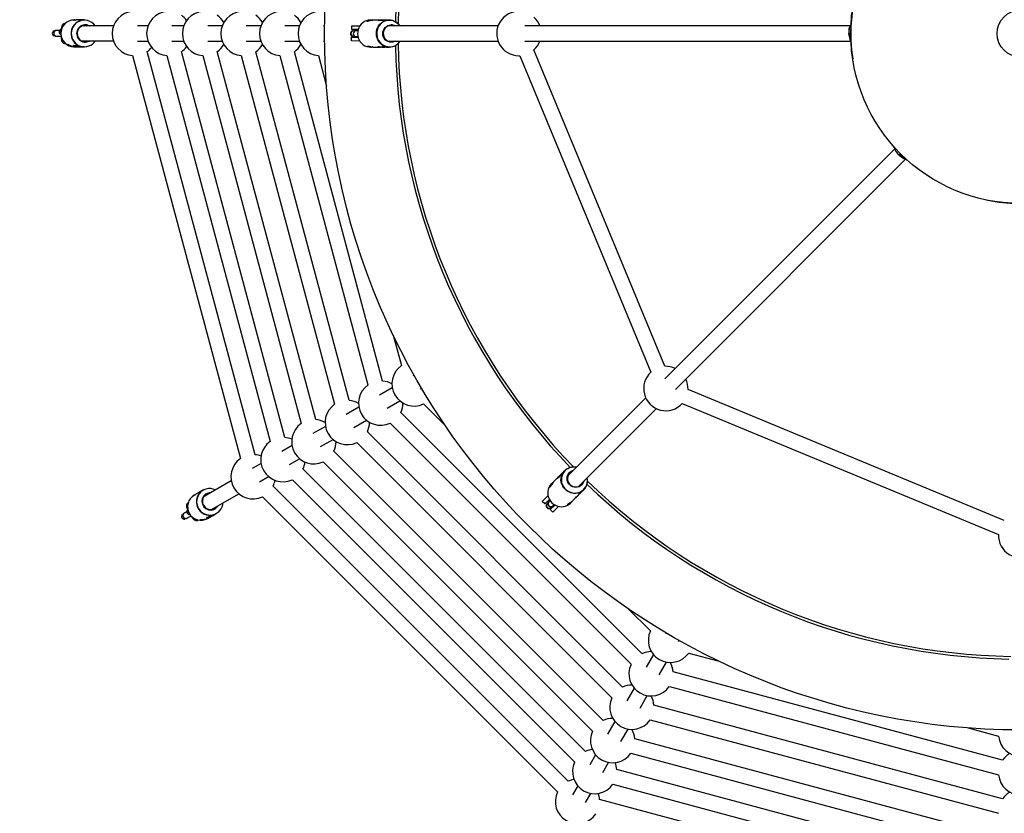
# Model space of a CAD drawing. Units: millimetres. Extents: x -2627 to 2628, y -2627 to 2627.
# Drawn here: x -1060 to -17, y -826 to 15 of the extents above; entities that cross this region are included whole.
import ezdxf

# ---------------------------------------------------------------- set-up
doc = ezdxf.new("R2010")
doc.units = ezdxf.units.MM

msp = doc.modelspace()

# ---------------------------------------------------------------- linework, layer by layer
at = {"color": 7, "linetype": 'Continuous', "lineweight": 25}
for p, q in [((-1012.3, 10.5), (-1012.5, 10.5)), ((-1002, 14.4), (-1002.7, 14.4)), ((-996.1, 14.4), (-1000.6, 14.4)), ((-993.5, 14.4), (-995.4, 14.4)), ((-992, 14.4), (-992.8, 14.4)), ((-688, 14.3), (-688.8, 14.3)), ((-677, 14.3), (-684.7, 14.3)), ((-672.2, 14.3), (-674.7, 14.3)), ((-668.9, 14.3), (-670, 14.3)), ((-1021.4, 3.2), (-1022.9, 3.2)), ((-961.1, 8.1), (-994.3, 8.1)), ((-924.6, 8), (-935.6, 8)), ((-886.7, 8), (-899.1, 8)), ((-845.9, 8), (-861.3, 8)), ((-805, 8), (-820.4, 8)), ((-764.1, 8), (-779.5, 8)), ((-737.5, 8), (-738.7, 8)), ((-708.7, 4.2), (-708.7, 8.1)), ((-708.7, 8.1), (-700.2, 8)), ((-702, 4.1), (-708.7, 4.2)), ((-706.8, 2.8), (-706.7, 2.8)), ((-704.2, 2.8), (-706.7, 2.8)), ((-553.7, 8), (-670.3, 8)), ((-180.7, 8), (-525.3, 8)), ((-1022.9, -2.8), (-1021.4, -2.8)), ((-1021.5, -2.8), (-1021.4, -2.8)), ((-994.3, -7.9), (-961.1, -7.9)), ((-935.6, -8), (-924.6, -8)), ((-899.1, -8), (-886.7, -8)), ((-861.3, -8), (-845.9, -8)), ((-820.4, -8), (-805, -8)), ((-779.5, -8), (-764.1, -8)), ((-738.7, -8), (-737.5, -8)), ((-708.9, -7.9), (-708.8, -4)), ((-700.2, -8), (-708.9, -7.9)), ((-708.8, -4), (-702, -4.1)), ((-706.7, -3.2), (-704.2, -3.2)), ((-670.3, -8), (-553.7, -8)), ((-525.3, -8), (-180.3, -8)), ((-182, -0.1), (-180.9, -6)), ((-180.8, -6), (-181.9, -0.2)), ((-1012.5, -10.5), (-1012.2, -10.5)), ((-1012.5, -10.5), (-1012.5, -10.5)), ((-1002.7, -14.2), (-1002, -14.2)), ((-1000.6, -14.2), (-996.8, -14.2)), ((-996.1, -14.2), (-994.2, -14.2)), ((-993.5, -14.2), (-992, -14.2)), ((-811, -446.1), (-925.4, -19.1)), ((-779.6, -427.8), (-889, -19.2)), ((-746.8, -408.9), (-851.2, -19.2)), ((-711.4, -388.4), (-810.3, -19.3)), ((-676, -368), (-769.4, -19.3)), ((-688.8, -14.3), (-687.9, -14.3)), ((-684.7, -14.3), (-678.3, -14.3)), ((-676.1, -14.3), (-673.6, -14.3)), ((-671.4, -14.3), (-668.9, -14.3)), ((-376.9, -352.4), (-515.7, -17.3)), ((-940.8, -23.4), (-826.5, -450.1)), ((-904.5, -23.4), (-795, -431.9)), ((-866.6, -23.4), (-762.3, -413)), ((-825.8, -23.4), (-726.9, -392.6)), ((-784.9, -23.4), (-691.5, -372.2)), ((-744, -23.4), (-735.4, -55.6)), ((-531.6, -23.5), (-530.5, -23.5)), ((-530.5, -23.5), (-391.7, -358.5)), ((-133.5, -122.1), (-377.1, -365.8)), ((-365.8, -377.1), (-121.9, -133.2)), ((-128.6, -128.8), (-123.7, -132.2)), ((-123.6, -132.1), (-128.5, -128.7)), ((-664.7, -319.5), (-656.1, -351.7)), ((-642.7, -361.8), (-643.7, -362.4)), ((-665.7, -375.1), (-679.1, -382.8)), ((-635.7, -376.3), (-634.7, -375.7)), ((-397.2, -385.8), (-479.6, -468.3)), ((-17.4, -515.7), (-352.4, -376.9)), ((-701.1, -395.6), (-714.5, -403.3)), ((-671.1, -396.7), (-657.7, -389)), ((-632.6, -392.3), (-609.1, -415.9)), ((-358.5, -391.7), (-23.5, -530.5)), ((-401.4, -656.7), (-656.7, -401.4)), ((-468.3, -479.6), (-385.8, -397.2)), ((-736.5, -416), (-749.9, -423.7)), ((-706.5, -417.1), (-693.1, -409.4)), ((-668, -412.7), (-412.7, -668)), ((-421.9, -692.1), (-692.1, -421.8)), ((-771.9, -436.4), (-782.7, -442.6)), ((-741.9, -437.5), (-728.5, -429.8)), ((-703.4, -433.1), (-433.2, -703.4)), ((-442.3, -727.5), (-727.5, -442.3)), ((-804.7, -455.3), (-814.3, -460.8)), ((-774.7, -456.5), (-763.9, -450.3)), ((-738.8, -453.6), (-453.6, -738.8)), ((-806.3, -474.7), (-796.7, -469.2)), ((-461.2, -760.3), (-760.3, -461.2)), ((-488.8, -468.6), (-494.2, -474)), ((-485.4, -465.2), (-487.2, -467)), ((-483.1, -462.9), (-483.8, -463.6)), ((-836.3, -473.6), (-865.1, -490.2)), ((-479.3, -791.8), (-791.9, -479.2)), ((-771.6, -472.5), (-472.5, -771.6)), ((-496.6, -476.4), (-497.2, -477)), ((-875, -488.6), (-875.5, -488.9)), ((-869.8, -485.6), (-873.7, -487.9)), ((-867.6, -484.3), (-869.2, -485.2)), ((-866.2, -483.5), (-867, -484)), ((-857.1, -504), (-828.3, -487.4)), ((-506.8, -495.4), (-500.8, -489.5)), ((-474, -494.3), (-469.5, -489.8)), ((-468, -488.2), (-466.2, -486.4)), ((-464.6, -484.9), (-462.9, -483.1)), ((-882, -497.1), (-882.1, -497.1)), ((-803.1, -490.6), (-490.7, -803)), ((-504.1, -498.2), (-506.8, -495.4)), ((-499.3, -493.5), (-504.1, -498.2)), ((-501.8, -497.8), (-501.7, -497.7)), ((-499.9, -495.9), (-501.7, -497.7)), ((-498.4, -504), (-493.5, -499.3)), ((-497.5, -502), (-495.7, -500.2)), ((-477, -497.2), (-476.3, -496.5)), ((-886.2, -507.9), (-887.5, -508.7)), ((-859.4, -512.6), (-856.1, -510.7)), ((-855.5, -510.4), (-853.9, -509.4)), ((-853.3, -509.1), (-851.9, -508.3)), ((-495.7, -506.8), (-498.4, -504)), ((-489.5, -500.8), (-495.7, -506.8)), ((-884.5, -513.9), (-883.2, -513.1)), ((-883.2, -513.1), (-883.2, -513.1)), ((-871.6, -515.3), (-871.4, -515.2)), ((-871.6, -515.3), (-871.6, -515.3)), ((-861.2, -513.7), (-860.7, -513.3)), ((-415.9, -609.1), (-392.3, -632.6)), ((-375.7, -634.7), (-376.3, -635.7)), ((-362.4, -643.7), (-361.8, -642.7)), ((-351.7, -656.1), (-319.5, -664.7)), ((-389, -657.7), (-396.7, -671.1)), ((-382.9, -679.1), (-375.1, -665.7)), ((-19.3, -769.4), (-368, -676)), ((-409.4, -693.1), (-417.1, -706.5)), ((-372.2, -691.4), (-23.4, -784.9)), ((-403.3, -714.5), (-395.6, -701.1)), ((-19.3, -810.3), (-388.5, -711.4)), ((-429.9, -728.5), (-437.6, -741.9)), ((-392.6, -726.8), (-23.4, -825.8)), ((-423.7, -749.9), (-416, -736.5)), ((-55.6, -735.4), (-23.4, -744)), ((-19.3, -851.2), (-408.9, -746.8)), ((-450.3, -763.9), (-456.5, -774.6)), ((-413.1, -762.2), (-23.4, -866.6)), ((-442.7, -782.6), (-436.5, -771.9)), ((-19.3, -889), (-427.9, -779.5)), ((-469.2, -796.7), (-474.8, -806.3)), ((-432, -795), (-23.5, -904.5)), ((-460.9, -814.3), (-455.4, -804.7)), ((-19.2, -925.4), (-446.2, -811))]:
    msp.add_line(p, q, dxfattribs=at)
at = {"color": 8, "linetype": 'Continuous', "lineweight": 25}
for p, q in [((-704.2, 2.8), (-704.2, 2.8)), ((-181.9, -0.2), (-180, -0.2)), ((-179.9, -6), (-180.8, -6)), ((-128.5, -128.7), (-127.2, -127.4)), ((-122.9, -131.5), (-123.6, -132.1)), ((-500, -496), (-499.9, -495.9))]:
    msp.add_line(p, q, dxfattribs=at)
at = {"color": 8, "linetype": 'Continuous', "lineweight": 25, "flags": 128}
for points in [[(-988.7, 13.8), (-990.9, 14.1), (-993.2, 14.1), (-995.4, 13.7), (-997.5, 12.9), (-999.5, 11.9), (-1001.2, 10.5), (-1002.8, 8.8), (-1004, 6.9), (-1004.9, 4.9), (-1005.5, 2.7), (-1005.8, 0.4), (-1005.7, -1.8), (-1005.2, -4), (-1004.4, -6.1), (-1003.2, -8.1), (-1001.8, -9.8), (-1000.1, -11.3), (-998.2, -12.5), (-996.1, -13.4), (-993.9, -13.9), (-991.7, -14), (-989.4, -13.8), (-987.3, -13.2), (-985.2, -12.3), (-983.3, -11.1), (-981.7, -9.6), (-980.4, -7.9)], [(-669, 14.1), (-671.2, 13.8), (-673.3, 13.3), (-675.3, 12.3), (-677.1, 11.1), (-678.7, 9.5), (-680, 7.7), (-681.1, 5.8), (-681.8, 3.6), (-682.2, 1.4), (-682.2, -0.9), (-681.9, -3.1), (-681.3, -5.3), (-680.3, -7.3), (-679, -9.2), (-677.5, -10.8), (-675.7, -12.1), (-673.7, -13.1), (-671.7, -13.8), (-669.5, -14.1), (-667.3, -14), (-665.2, -13.6), (-663.1, -12.9), (-661.2, -11.8), (-659.5, -10.4), (-658.1, -8.7), (-657.6, -8)], [(-181.9, -0.2), (-182, -0.2), (-182, -0.1)], [(-180.8, -6), (-180.9, -6), (-180.9, -6)], [(-180.8, -6), (-180.2, -8.1), (-179.8, -9.1)], [(-128.5, -128.7), (-128.6, -128.8), (-128.6, -128.8)], [(-123.6, -132.1), (-123.6, -132.2), (-123.7, -132.2)], [(-123.6, -132.1), (-121.7, -133.1), (-120.7, -133.6)], [(-483, -463.1), (-484.4, -464.8), (-485.4, -466.7), (-486.2, -468.8), (-486.6, -470.9), (-486.6, -473.2), (-486.3, -475.4), (-485.6, -477.5), (-484.6, -479.5), (-483.3, -481.4), (-481.8, -483), (-480, -484.4), (-478, -485.5), (-475.9, -486.2), (-473.7, -486.6), (-471.4, -486.6), (-469.2, -486.3), (-467.2, -485.7), (-465.2, -484.7), (-463.5, -483.4), (-462, -481.8), (-460.7, -480), (-459.8, -478), (-459.3, -475.9), (-459, -473.7), (-459.2, -471.5), (-459.3, -470.6)], [(-863.1, -482.4), (-865.2, -483.2), (-867.2, -484.4), (-868.9, -485.8), (-870.3, -487.5), (-871.5, -489.5), (-872.3, -491.5), (-872.8, -493.7), (-873, -496), (-872.8, -498.2), (-872.2, -500.4), (-871.3, -502.5), (-870, -504.4), (-868.5, -506.1), (-866.7, -507.5), (-864.8, -508.6), (-862.6, -509.4), (-860.4, -509.8), (-858.2, -509.9), (-856, -509.6), (-853.8, -509), (-851.8, -508), (-850, -506.7), (-848.4, -505.1), (-847.1, -503.3), (-846.1, -501.3), (-845.4, -499.1), (-845.1, -497.1)]]:
    msp.add_lwpolyline(points, dxfattribs=at)
at = {"color": 7, "linetype": 'Continuous', "lineweight": 25, "flags": 128}
for points in [[(-688.8, 14.3), (-689.1, 14.3), (-691.3, 14.1), (-693.4, 13.5), (-695.3, 12.6), (-697.1, 11.4), (-698.8, 9.9), (-700.1, 8.1), (-701.2, 6.2), (-702, 4.1), (-702.4, 1.9), (-702.6, -0.3), (-702.3, -2.6), (-701.8, -4.7), (-700.9, -6.8), (-699.8, -8.7), (-698.3, -10.3), (-696.7, -11.8), (-694.8, -12.9), (-692.8, -13.7), (-690.7, -14.2), (-688.8, -14.3)], [(-684.7, 14.3), (-685.8, 14.2), (-687.6, 14), (-689.3, 13.6), (-690.9, 13.2), (-692, 12.9), (-692.5, 12.9), (-692.3, 13.2), (-691.6, 13.6), (-690.3, 14.1), (-688.6, 14.3), (-688.3, 14.3), (-688.3, 14.3)], [(-668.6, -14.3), (-670.7, -14.2), (-672.8, -13.7), (-674.9, -12.9), (-676.7, -11.8), (-678.4, -10.3), (-679.8, -8.7), (-681, -6.8), (-681.8, -4.7), (-682.4, -2.6), (-682.6, -0.3), (-682.5, 1.9), (-682, 4.1), (-681.2, 6.2), (-680.2, 8.1), (-678.8, 9.9), (-677.2, 11.4), (-675.4, 12.6), (-673.4, 13.5), (-671.3, 14.1), (-669.2, 14.3), (-667, 14.2), (-664.9, 13.7), (-662.9, 12.9), (-661.1, 11.7), (-659.4, 10.3), (-658, 8.6), (-657.5, 8)], [(-674.7, 14.3), (-675.8, 14.2), (-677.1, 14.1), (-678.3, 13.9), (-679.3, 13.7), (-679.9, 13.6), (-680.1, 13.7), (-680, 13.8), (-679.3, 14), (-678.3, 14.2), (-677.3, 14.3), (-677.3, 14.3)], [(-670, 14.3), (-671, 14.2), (-672.3, 14.1), (-673.5, 13.9), (-674.5, 13.7), (-675.1, 13.6), (-675.4, 13.7), (-675.2, 13.8), (-674.6, 14), (-673.6, 14.2), (-672.5, 14.3), (-672.5, 14.3)], [(-988.9, 9.1), (-987.2, 8.5), (-986.4, 8.1)], [(-662.5, -8), (-663.4, -8.5), (-665, -9), (-666.8, -9.2), (-668.5, -9.1), (-670.2, -8.6), (-671.7, -7.8), (-673.1, -6.7), (-674.2, -5.3), (-675.1, -3.7), (-675.6, -2), (-675.8, -0.2), (-675.7, 1.6), (-675.2, 3.3), (-674.4, 5), (-673.4, 6.4), (-672, 7.6), (-670.5, 8.4), (-668.9, 9), (-667.2, 9.2), (-667.2, 9.2)], [(-663.8, 8), (-664.7, 8.3), (-666.3, 8.7), (-668, 8.6), (-669.7, 8.2), (-671.2, 7.5), (-672.6, 6.5), (-673.7, 5.2), (-674.6, 3.6), (-675.1, 2), (-675.4, 0.2), (-675.2, -1.5), (-674.8, -3.2), (-674, -4.8), (-672.9, -6.1), (-671.6, -7.3), (-670.1, -8.1), (-668.5, -8.6), (-666.8, -8.7), (-666.8, -8.7)], [(-666.8, -8.7), (-665.2, -8.5), (-663.7, -8)], [(-992, -14.2), (-993, -14.2), (-995.2, -13.9)], [(-487.2, -467), (-487.9, -467.8), (-488.7, -468.8), (-489.4, -469.8), (-490, -470.6), (-490.4, -471.1), (-490.6, -471.3), (-490.6, -471), (-490.3, -470.4), (-489.7, -469.6), (-489, -468.8), (-489, -468.8)], [(-483.8, -463.6), (-484.5, -464.4), (-485.3, -465.4), (-486.1, -466.4), (-486.6, -467.2), (-487, -467.8), (-487.2, -467.9), (-487.2, -467.6), (-486.9, -467.1), (-486.3, -466.2), (-485.6, -465.4), (-485.6, -465.4)], [(-462.6, -482.9), (-464.3, -484.3), (-466.1, -485.5), (-468.1, -486.3), (-470.2, -486.8), (-472.4, -487), (-474.6, -486.8), (-476.7, -486.3), (-478.8, -485.5), (-480.7, -484.3), (-482.4, -482.9), (-483.9, -481.2), (-485.2, -479.4), (-486.1, -477.3), (-486.7, -475.2), (-487, -473), (-486.9, -470.8), (-486.5, -468.7), (-485.7, -466.6), (-484.6, -464.8), (-483.3, -463.1), (-481.7, -461.7), (-479.9, -460.5), (-477.9, -459.7), (-475.7, -459.1), (-473.6, -459), (-471.4, -459.1), (-470.6, -459.3)], [(-462.8, -474.1), (-463.1, -475.1), (-463.9, -476.6), (-464.9, -478), (-466.3, -479.1), (-467.8, -480), (-469.5, -480.5), (-471.2, -480.7), (-473, -480.5), (-474.7, -480), (-476.3, -479.2), (-477.7, -478), (-478.9, -476.7), (-479.8, -475.1), (-480.4, -473.4), (-480.6, -471.6), (-480.5, -469.9), (-480.1, -468.2), (-479.3, -466.6), (-478.3, -465.2)], [(-475, -463.7), (-475.9, -464.1), (-477.3, -465.1), (-478.5, -466.3), (-479.4, -467.7), (-479.9, -469.3), (-480.2, -471), (-480, -472.7), (-479.6, -474.4), (-478.8, -476), (-477.7, -477.4), (-476.4, -478.5), (-474.9, -479.4), (-473.2, -480), (-471.5, -480.2), (-469.8, -480), (-468.1, -479.6), (-466.7, -478.8), (-465.4, -477.7), (-465.4, -477.7)], [(-497.2, -477), (-497.4, -477.2), (-498.8, -478.9), (-499.8, -480.7), (-500.6, -482.8), (-501, -484.9), (-501.1, -487.1), (-500.8, -489.3), (-500.2, -491.4), (-499.3, -493.5), (-498.1, -495.3), (-496.6, -497), (-494.8, -498.4), (-492.9, -499.6), (-490.8, -500.4), (-488.7, -500.9), (-486.5, -501.1), (-484.3, -500.9), (-482.2, -500.4), (-480.2, -499.6), (-478.4, -498.4), (-477, -497.2)], [(-494.2, -474.1), (-495, -474.8), (-496.1, -476.3), (-497, -477.8), (-497.8, -479.2), (-498.4, -480.2), (-498.8, -480.5), (-498.9, -480.2), (-498.7, -479.4), (-498.1, -478.2), (-497, -476.8), (-496.8, -476.6), (-496.8, -476.6)], [(-465.4, -477.7), (-464.3, -476.3), (-463.7, -475)], [(-860.9, -486.6), (-859.1, -486.2), (-858.2, -486.2)], [(-851.9, -508.3), (-852.8, -508.8), (-854.9, -509.6)]]:
    msp.add_lwpolyline(points, dxfattribs=at)
at = {"color": 7, "linetype": 'Continuous', "lineweight": 25}
for radius in [2627.5, 737.5, 180, 25]:
    msp.add_circle((0, 0), radius, dxfattribs=at)
for centre, radius, start, end in [((0, 0), 662.5, 136.0898, 178.9122), ((-939, 0), 23.5, 94.4515, 265.5426), ((-902.5, 0), 23.5, 94.9003, 265.0947), ((-864.6, 0), 23.5, 94.9009, 265.0953), ((-823.8, 0), 23.5, 94.9015, 265.0959), ((-782.9, 0), 23.5, 94.9022, 265.0966), ((-742, 0), 23.5, 94.903, 265.0973), ((-531.6, 0), 23.5, 87.4024, 270), ((0, 0), 180, 170.8775, 188.574), ((-1002.6, 0.1), 14.3, 90.4934, 269.4774), ((-991.8, 0), 14.3, 90.5601, 256.4965), ((-902.5, 0), 23.5, 36.3614, 55.0947), ((-864.6, 0), 23.5, 29.5786, 55.0953), ((-823.8, 0), 23.5, 29.5786, 55.0959), ((-782.9, 0), 23.5, 29.5786, 55.0966), ((-531.6, 0), 23.5, 19.9052, 47.5968), ((-990.9, 0.1), 9.21, 77.2198, 299.4867), ((-990.9, 0), 8.69, 67.4153, 256.7414), ((-667, 0.6), 8.59, 59.0049, 91.2196), ((-990.9, -0.1), 8.51, 256.7831, 293.3822), ((-669, -0.7), 13.6, 271.6836, 327.6062), ((-531.6, 0), 23.5, 312.4024, 340.0996), ((-939, 0), 23.5, 305.3495, 320.9494), ((-902.5, 0), 23.5, 304.9003, 323.6094), ((-864.6, 0), 23.5, 304.9009, 330.3922), ((-823.8, 0), 23.5, 304.9015, 330.3922), ((-782.9, 0), 23.5, 304.9022, 330.3922), ((0, 0), 662.5, 181.0898, 223.9122), ((0, 0), 180, 258.8405, 279.2722), ((-642.6, -371), 23.5, 124.903, 295.0973), ((-375.9, -375.9), 23.5, 64.9052, 92.5968), ((-375.9, -375.9), 23.5, 132.4024, 317.5968), ((-678, -391.4), 23.5, 124.9022, 295.0966), ((-678, -391.4), 23.5, 59.5786, 85.0966), ((-375.9, -375.9), 23.5, 357.4024, 25.0996), ((-713.4, -411.9), 23.5, 124.9015, 295.0959), ((-713.4, -411.9), 23.5, 59.5786, 85.0959), ((-678, -391.4), 23.5, 334.9022, 0.3922), ((-748.8, -432.3), 23.5, 124.9009, 295.0953), ((-748.8, -432.3), 23.5, 59.5786, 85.0953), ((-713.4, -411.9), 23.5, 334.9015, 0.3922), ((-781.6, -451.2), 23.5, 124.9003, 295.0947), ((-781.6, -451.2), 23.5, 66.3614, 85.0947), ((-748.8, -432.3), 23.5, 334.9009, 0.3922), ((-813.2, -469.4), 23.5, 69.0214, 84.6446), ((-813.2, -469.4), 23.5, 124.4515, 295.5426), ((-781.6, -451.2), 23.5, 334.9003, 353.6094), ((-472.1, -471.2), 8.59, 104.0049, 136.2196), ((-813.2, -469.4), 23.5, 335.3495, 350.9494), ((-472.5, -473.6), 13.6, 316.6836, 12.6062), ((0, 0), 662.5, 226.0898, 268.9122), ((-868.3, -501.2), 14.3, 120.4934, 299.4774), ((-859, -495.9), 14.3, 120.5601, 286.4965), ((-858.2, -495.4), 9.21, 107.2198, 329.4867), ((-858.2, -495.4), 8.69, 97.4153, 286.7414), ((-858.1, -495.6), 8.51, 286.7831, 323.3822), ((0, -531.6), 23.5, 177.4024, 2.5968), ((-371, -642.6), 23.5, 154.903, 325.0973), ((-391.5, -678), 23.5, 89.5786, 115.0966), ((-391.5, -678), 23.5, 4.9022, 30.3922), ((-391.5, -678), 23.5, 154.9022, 325.0966), ((-411.9, -713.4), 23.5, 89.5786, 115.0959), ((-411.9, -713.4), 23.5, 154.9015, 325.0959), ((-411.9, -713.4), 23.5, 4.9015, 30.3922), ((-432.3, -748.8), 23.5, 89.5786, 115.0953), ((-432.3, -748.8), 23.5, 154.9009, 325.0953), ((-432.3, -748.8), 23.5, 4.9009, 30.3922), ((0, -742), 23.5, 184.903, 355.0973), ((-451.3, -781.5), 23.5, 96.3614, 115.0947), ((-451.3, -781.5), 23.5, 154.9003, 325.0947), ((0, -782.9), 23.5, 119.5786, 145.0966), ((-451.3, -781.5), 23.5, 4.9003, 23.6094), ((-469.5, -813.2), 23.5, 99.0214, 114.6446), ((0, -782.9), 23.5, 184.9022, 355.0966), ((-469.5, -813.2), 23.5, 154.4515, 325.5426), ((-469.5, -813.2), 23.5, 5.3495, 20.9494), ((0, -823.8), 23.5, 119.5786, 145.0959)]:
    msp.add_arc(centre, radius, start, end, dxfattribs=at)
at = {"color": 8, "linetype": 'Continuous', "lineweight": 25}
for centre, radius, start, end in [((0, 0), 659.7, 135.915, 179.087), ((-1012.5, 7.5), 2.99, 90.9406, 199.2116), ((-991.9, 0.2), 13.9, 34.1892, 76.6964), ((-668.8, 0.7), 13.4, 33.0422, 90.9104), ((-1022.9, 0.2), 3.01, 113.3331, 246.6898), ((-1021.4, 0.2), 3, 90.3898, 267.8334), ((-1015.5, 1.7), 3.01, 100.1193, 245.4463), ((-1014.1, 1.7), 3.02, 135.9308, 207.9486), ((-706.6, -0.2), 3, 93.0125, 268.1834), ((-704.1, -0.2), 3, 93.0097, 268.3243), ((-169.7, 2.2), 12.4, 143.8811, 190.9212), ((-1012.5, -7.5), 2.99, 159.8187, 268.579), ((0, 0), 659.7, 180.915, 224.087), ((-121.6, -118.5), 12.4, 188.8876, 235.9212), ((-473.4, -472.4), 13.4, 78.0422, 135.9104), ((0, 0), 659.7, 225.915, 269.087), ((-859.1, -495.8), 13.9, 64.1892, 106.6964), ((-880.6, -499.7), 2.99, 120.9406, 229.2116), ((-499.5, -499.8), 3, 138.0125, 313.1834), ((-497.7, -498), 3, 138.0097, 313.3243), ((-886, -511.3), 3.01, 143.3331, 276.6898), ((-884.6, -510.5), 3, 120.3898, 297.8334), ((-880.3, -506.3), 3.01, 130.1193, 275.4463), ((-879.1, -505.6), 3.02, 165.9308, 237.9486), ((-873.1, -512.7), 2.99, 189.8187, 298.579)]:
    msp.add_arc(centre, radius, start, end, dxfattribs=at)
at = {"color": 7, "linetype": 'Continuous', "lineweight": 25}
for points, knots in [([(-1012.5, 10.5), (-1012.9, 10.5), (-1013.5, 10.4), (-1014.3, 10), (-1014.9, 9.5), (-1015.4, 8.9), (-1015.7, 8.2), (-1016, 7.3), (-1016.3, 6.2), (-1016.5, 5.2), (-1016.5, 4.7), (-1016.5, 4.6)], [0, 0, 0, 0, 0.109699, 0.204068, 0.2935, 0.384621, 0.486309, 0.616039, 0.810083, 0.975374, 1, 1, 1, 1]), ([(-1000.6, 14.3), (-1000.9, 14.3), (-1001.9, 14.3), (-1003.1, 14.2), (-1004, 14.1), (-1004.2, 14.1), (-1003.8, 14.2), (-1002.9, 14.4), (-1002, 14.3), (-1001.6, 14.3)], [0, 0, 0, 0, 0.0877387, 0.2523978, 0.4190374, 0.573023, 0.7202372, 0.8762616, 1, 1, 1, 1]), ([(-995.4, 14.4), (-995.6, 14.4), (-996.1, 14.4), (-996.5, 14.3), (-996.5, 14.3), (-996.3, 14.4), (-996.1, 14.4), (-996.1, 14.4)], [0, 0, 0, 0, 0.180309, 0.4545418, 0.7188746, 0.9808281, 1, 1, 1, 1]), ([(-992.8, 14.4), (-993, 14.4), (-993.5, 14.4), (-993.9, 14.3), (-994, 14.3), (-993.8, 14.4), (-993.5, 14.4), (-993.5, 14.4)], [0, 0, 0, 0, 0.180309, 0.4545418, 0.7188746, 0.9808281, 1, 1, 1, 1]), ([(-688.3, 14.3), (-687.6, 14.3), (-686.9, 14.3), (-686.3, 14.2), (-686.2, 14.2)], [0, 0, 0, 0, 0.919111, 1, 1, 1, 1]), ([(-677.3, 14.3), (-676.8, 14.3), (-676.4, 14.3), (-675.9, 14.2), (-675.8, 14.2)], [0, 0, 0, 0, 0.904656, 1, 1, 1, 1]), ([(-672.5, 14.3), (-672.1, 14.3), (-671.6, 14.3), (-671.1, 14.2), (-671.1, 14.2)], [0, 0, 0, 0, 0.904656, 1, 1, 1, 1]), ([(-1018.3, 3.2), (-1018.5, 3.2), (-1019.3, 3.2), (-1020.2, 3.2), (-1021, 3.2), (-1021.3, 3.2), (-1021.4, 3.2)], [0, 0, 0, 0, 0.181715, 0.444243, 0.707604, 1, 1, 1, 1]), ([(-1015.7, 4.7), (-1015.8, 4.7), (-1016, 4.7), (-1016.4, 4.6), (-1017, 4.4), (-1017.7, 4), (-1018.2, 3.4), (-1018.6, 2.5), (-1018.7, 1.6), (-1018.5, 0.7), (-1018.2, 0.1), (-1017.8, -0.4), (-1017.4, -0.7), (-1017.1, -1), (-1016.8, -1.1), (-1016.8, -1.1), (-1016.8, -1.1)], [0, 0, 0, 0, 0.030772, 0.095028, 0.170696, 0.255323, 0.352869, 0.457116, 0.570459, 0.664177, 0.745345, 0.81695, 0.879887, 0.935969, 0.987914, 1, 1, 1, 1]), ([(-992.5, 8.1), (-992.6, 8.1), (-992.9, 8.2), (-993.2, 8.3), (-993.3, 8.3)], [0, 0, 0, 0, 0.534558, 1, 1, 1, 1]), ([(-993.1, 8.4), (-993.1, 8.4), (-992.9, 8.4), (-992.5, 8.3), (-992.2, 8.1), (-992.1, 8.1), (-992.1, 8.1)], [0, 0, 0, 0, 0.029318, 0.508576, 0.995337, 1, 1, 1, 1]), ([(-989.9, 8.1), (-990.1, 8.1), (-990.4, 8.2), (-990.9, 8.4), (-991.3, 8.5), (-991.5, 8.5)], [0, 0, 0, 0, 0.3033648, 0.6939101, 1, 1, 1, 1]), ([(-991.1, 8.6), (-990.9, 8.5), (-990.5, 8.4), (-990, 8.3), (-989.6, 8.1), (-989.6, 8.1), (-989.6, 8.1)], [0, 0, 0, 0, 0.32626, 0.658907, 0.996764, 1, 1, 1, 1]), ([(-707.5, 2.8), (-707.6, 2.8), (-707.7, 2.8), (-708, 2.7), (-708.6, 2.4), (-709.2, 2), (-709.7, 1.3), (-710, 0.4), (-710, -0.5), (-709.8, -1.4), (-709.4, -2), (-708.9, -2.5), (-708.4, -2.8), (-708, -3), (-707.6, -3.1), (-707.3, -3.1), (-707.2, -3.2), (-707.1, -3.2), (-707, -3.2), (-706.9, -3.2), (-706.7, -3.2), (-706.7, -3.2)], [0, 0, 0, 0, 0.001114, 0.041006, 0.099542, 0.175432, 0.259801, 0.34406, 0.432073, 0.519343, 0.592677, 0.656485, 0.711964, 0.759058, 0.796802, 0.822134, 0.838549, 0.85797, 0.893756, 0.978796, 1, 1, 1, 1]), ([(-706.7, 2.8), (-706.8, 2.8), (-706.9, 2.8), (-706.9, 2.8), (-706.9, 2.8)], [0, 0, 0, 0, 0.714198, 1, 1, 1, 1]), ([(-702.1, 2.9), (-702.3, 2.9), (-702.9, 2.8), (-703.5, 2.8), (-704, 2.8), (-704.1, 2.8), (-704.2, 2.8)], [0, 0, 0, 0, 0.179351, 0.566036, 0.9146, 1, 1, 1, 1]), ([(-179.6, 9.8), (-179.8, 9.5), (-180.4, 8.7), (-181.1, 7.4), (-181.7, 6), (-182, 4.8), (-182.2, 3.5), (-182.2, 2.7), (-182.2, 2.2)], [0, 0, 0, 0, 0.148159, 0.356041, 0.545857, 0.679312, 0.824234, 1, 1, 1, 1]), ([(-182.2, 2.2), (-182.2, 1.5), (-182.2, 0.7), (-182, 0), (-182, -0.1)], [0, 0, 0, 0, 0.841821, 1, 1, 1, 1]), ([(-1021.4, -2.8), (-1021.4, -2.8), (-1021.2, -2.8), (-1020.8, -2.8), (-1020.1, -2.8), (-1019.1, -2.8), (-1017.8, -2.8), (-1016.9, -2.9), (-1016.4, -2.9), (-1016.3, -2.9)], [0, 0, 0, 0, 0.097912, 0.254702, 0.434025, 0.619946, 0.807502, 0.995575, 1, 1, 1, 1]), ([(-1016.7, -2.9), (-1016.6, -3.3), (-1016.6, -4.2), (-1016.4, -5.5), (-1016.2, -6.8), (-1015.9, -7.8), (-1015.5, -8.7), (-1015, -9.3), (-1014.4, -9.9), (-1013.6, -10.3), (-1012.9, -10.5), (-1012.5, -10.5), (-1012.5, -10.5)], [0, 0, 0, 0, 0.101627, 0.242215, 0.388372, 0.549409, 0.6512, 0.734207, 0.817214, 0.901275, 0.98694, 1, 1, 1, 1]), ([(-704.2, -3.2), (-704.1, -3.2), (-703.8, -3.2), (-703.2, -3.2), (-702.4, -3.1), (-702.1, -3.1)], [0, 0, 0, 0, 0.203309, 0.612057, 1, 1, 1, 1]), ([(-180.9, -6), (-180.9, -6.2), (-180.8, -6.8), (-180.4, -7.8), (-180.1, -8.7), (-179.8, -9.3), (-179.7, -9.4)], [0, 0, 0, 0, 0.1248775, 0.5044362, 0.9007538, 1, 1, 1, 1]), ([(-1001.2, -14.2), (-1001.7, -14.2), (-1002.8, -14.3), (-1004.7, -14.1), (-1006.5, -13.6), (-1008.1, -12.9), (-1009.2, -12.2), (-1009.9, -11.6), (-1009.9, -11.4), (-1009.8, -11.4), (-1009.8, -11.4)], [0, 0, 0, 0, 0.130704, 0.277838, 0.415136, 0.54808, 0.687006, 0.83479, 0.981058, 1, 1, 1, 1]), ([(-1009.8, -11.4), (-1009.7, -11.4), (-1009.4, -11.5), (-1008.3, -12), (-1006.9, -12.8), (-1005.1, -13.5), (-1003.2, -14), (-1001.7, -14.2), (-1000.9, -14.2), (-1000.6, -14.2)], [0, 0, 0, 0, 0.1467972, 0.2932858, 0.4475885, 0.6080612, 0.7605006, 0.9042018, 1, 1, 1, 1]), ([(-1003.4, -12.4), (-1003.2, -12.4), (-1003, -12.5), (-1002.3, -12.8), (-1001.2, -13.2), (-1000, -13.6), (-998.6, -14), (-997.4, -14.2), (-996.5, -14.2), (-996.2, -14.2), (-996.1, -14.2)], [0, 0, 0, 0, 0.129745, 0.259364, 0.392215, 0.527378, 0.659125, 0.787248, 0.916771, 1, 1, 1, 1]), ([(-996.3, -14.2), (-996.3, -14.2), (-996.6, -14.2), (-997.4, -14.2), (-998.7, -14.2), (-1000, -13.9), (-1001.3, -13.6), (-1002.3, -13.2), (-1003.1, -12.8), (-1003.4, -12.5), (-1003.4, -12.4), (-1003.4, -12.4)], [0, 0, 0, 0, 0.037256, 0.158238, 0.283087, 0.406928, 0.526608, 0.645337, 0.767505, 0.892652, 1, 1, 1, 1]), ([(-993.7, -14.2), (-993.8, -14.2), (-994.1, -14.2), (-994.9, -14.2), (-996.1, -14.2), (-997.5, -13.9), (-998.7, -13.6), (-999.8, -13.2), (-1000.5, -12.8), (-1000.9, -12.5), (-1000.8, -12.4), (-1000.8, -12.4)], [0, 0, 0, 0, 0.037256, 0.158238, 0.283087, 0.406928, 0.526608, 0.645337, 0.767505, 0.892652, 1, 1, 1, 1]), ([(-1000.8, -12.4), (-1000.7, -12.4), (-1000.5, -12.5), (-999.7, -12.8), (-998.7, -13.2), (-997.4, -13.6), (-996.1, -14), (-994.9, -14.2), (-994, -14.2), (-993.7, -14.2), (-993.5, -14.2)], [0, 0, 0, 0, 0.129745, 0.259364, 0.392215, 0.527378, 0.659125, 0.787248, 0.916771, 1, 1, 1, 1]), ([(-686.4, -14.2), (-686.6, -14.2), (-687.4, -14.3), (-688.8, -14.3), (-690.3, -14.1), (-691.4, -13.7), (-691.9, -13.4), (-691.8, -13.2), (-691.6, -13.2), (-691.6, -13.2)], [0, 0, 0, 0, 0.061104, 0.239608, 0.41245, 0.593071, 0.785208, 0.975373, 1, 1, 1, 1]), ([(-691.6, -13.2), (-691.4, -13.2), (-690.9, -13.3), (-689.6, -13.6), (-687.8, -14), (-686.1, -14.3), (-685.1, -14.3), (-684.7, -14.3)], [0, 0, 0, 0, 0.209665, 0.418888, 0.639273, 0.86847, 1, 1, 1, 1]), ([(-677.2, -14.3), (-677.4, -14.3), (-678.1, -14.3), (-679.1, -14.3), (-680.1, -14.2), (-680.7, -14), (-681, -13.9), (-680.8, -13.8), (-680.8, -13.8)], [0, 0, 0, 0, 0.084763, 0.269454, 0.45268, 0.641211, 0.834339, 1, 1, 1, 1]), ([(-680.8, -13.8), (-680.6, -13.8), (-680.3, -13.9), (-679.3, -14), (-678.1, -14.2), (-677, -14.3), (-676.3, -14.3), (-676.1, -14.3)], [0, 0, 0, 0, 0.219935, 0.439658, 0.66486, 0.893979, 1, 1, 1, 1]), ([(-672.5, -14.3), (-672.7, -14.3), (-673.4, -14.3), (-674.4, -14.3), (-675.4, -14.2), (-676, -14), (-676.3, -13.9), (-676.1, -13.8), (-676, -13.8)], [0, 0, 0, 0, 0.0847626, 0.269454, 0.4526796, 0.641211, 0.8343389, 1, 1, 1, 1]), ([(-676, -13.8), (-675.9, -13.8), (-675.5, -13.9), (-674.6, -14), (-673.4, -14.2), (-672.2, -14.3), (-671.6, -14.3), (-671.4, -14.3)], [0, 0, 0, 0, 0.219935, 0.439658, 0.66486, 0.893979, 1, 1, 1, 1]), ([(-133.9, -120), (-133.9, -120.4), (-133.7, -121.4), (-133.3, -122.8), (-132.7, -124.2), (-132.1, -125.3), (-131.3, -126.3), (-130.7, -127), (-130.4, -127.3)], [0, 0, 0, 0, 0.148015, 0.355932, 0.54578, 0.679258, 0.824205, 1, 1, 1, 1]), ([(-130.4, -127.3), (-129.9, -127.8), (-129.4, -128.3), (-128.7, -128.7), (-128.6, -128.8)], [0, 0, 0, 0, 0.841821, 1, 1, 1, 1]), ([(-123.7, -132.2), (-123.5, -132.3), (-123, -132.6), (-122.1, -133.1), (-121.1, -133.5), (-120.5, -133.7), (-120.3, -133.8)], [0, 0, 0, 0, 0.1188125, 0.4799368, 0.8570061, 1, 1, 1, 1]), ([(-489, -468.8), (-488.7, -468.5), (-488.4, -468.2), (-488, -467.9), (-488, -467.8)], [0, 0, 0, 0, 0.9046558, 1, 1, 1, 1]), ([(-485.6, -465.4), (-485.3, -465.1), (-485, -464.8), (-484.6, -464.5), (-484.6, -464.4)], [0, 0, 0, 0, 0.904656, 1, 1, 1, 1]), ([(-496.8, -476.6), (-496.3, -476.1), (-495.8, -475.6), (-495.3, -475.2), (-495.3, -475.2)], [0, 0, 0, 0, 0.919111, 1, 1, 1, 1]), ([(-873.7, -487.9), (-874, -488), (-874.8, -488.5), (-875.8, -489.3), (-876.6, -489.8), (-876.7, -489.9), (-876.4, -489.6), (-875.7, -489), (-874.9, -488.6), (-874.6, -488.4)], [0, 0, 0, 0, 0.0877387, 0.2523978, 0.4190374, 0.573023, 0.7202372, 0.8762616, 1, 1, 1, 1]), ([(-869.2, -485.2), (-869.4, -485.3), (-869.8, -485.6), (-870.2, -485.8), (-870.2, -485.9), (-870, -485.7), (-869.8, -485.6), (-869.8, -485.6)], [0, 0, 0, 0, 0.180309, 0.454542, 0.718875, 0.980828, 1, 1, 1, 1]), ([(-867, -484), (-867.1, -484.1), (-867.6, -484.3), (-868, -484.6), (-868, -484.6), (-867.8, -484.4), (-867.6, -484.3), (-867.6, -484.3)], [0, 0, 0, 0, 0.180309, 0.454542, 0.718875, 0.980828, 1, 1, 1, 1]), ([(-863.6, -489.3), (-863.7, -489.3), (-864, -489.3), (-864.3, -489.4), (-864.4, -489.5)], [0, 0, 0, 0, 0.534558, 1, 1, 1, 1]), ([(-864.3, -489.2), (-864.3, -489.2), (-864.1, -489.2), (-863.7, -489.1), (-863.3, -489.1), (-863.2, -489.1), (-863.2, -489.1)], [0, 0, 0, 0, 0.029318, 0.508576, 0.995337, 1, 1, 1, 1]), ([(-861.3, -488), (-861.5, -488), (-861.8, -488.1), (-862.4, -488.2), (-862.8, -488.3), (-862.9, -488.4)], [0, 0, 0, 0, 0.3033648, 0.6939101, 1, 1, 1, 1]), ([(-862.6, -488.1), (-862.4, -488.1), (-862, -487.9), (-861.4, -487.8), (-861.1, -487.8), (-861, -487.8), (-861, -487.8)], [0, 0, 0, 0, 0.32626, 0.658907, 0.996764, 1, 1, 1, 1]), ([(-468.8, -489), (-468.9, -489.1), (-469.3, -489.6), (-470.1, -490.3), (-470.9, -490.9), (-471.5, -491.3), (-471.7, -491.3), (-471.6, -491.2), (-471.6, -491.1)], [0, 0, 0, 0, 0.0847626, 0.269454, 0.4526796, 0.641211, 0.8343389, 1, 1, 1, 1]), ([(-471.6, -491.1), (-471.5, -491), (-471.2, -490.8), (-470.4, -490.3), (-469.5, -489.5), (-468.6, -488.8), (-468.1, -488.3), (-468, -488.2)], [0, 0, 0, 0, 0.219935, 0.439658, 0.66486, 0.893979, 1, 1, 1, 1]), ([(-468.3, -487.8), (-468.1, -487.7), (-467.9, -487.5), (-467.1, -486.9), (-466.1, -486.2), (-465.2, -485.5), (-464.8, -485), (-464.6, -484.8)], [0, 0, 0, 0, 0.219935, 0.439658, 0.66486, 0.893979, 1, 1, 1, 1]), ([(-465.5, -485.6), (-465.6, -485.8), (-466, -486.3), (-466.7, -487), (-467.5, -487.6), (-468.1, -487.9), (-468.4, -488), (-468.3, -487.9), (-468.3, -487.8)], [0, 0, 0, 0, 0.0847626, 0.269454, 0.4526796, 0.641211, 0.8343389, 1, 1, 1, 1]), ([(-882.1, -497.1), (-882.4, -497.3), (-882.9, -497.7), (-883.4, -498.5), (-883.7, -499.2), (-883.8, -500), (-883.7, -500.7), (-883.6, -501.7), (-883.2, -502.8), (-882.9, -503.7), (-882.7, -504.2), (-882.6, -504.3)], [0, 0, 0, 0, 0.1096986, 0.2040677, 0.2934997, 0.3846212, 0.4863087, 0.6160392, 0.8100834, 0.975374, 1, 1, 1, 1]), ([(-502.3, -498.3), (-502.3, -498.3), (-502.4, -498.4), (-502.5, -498.7), (-502.8, -499.3), (-502.9, -500.1), (-502.7, -500.9), (-502.3, -501.8), (-501.7, -502.4), (-501, -502.9), (-500.2, -503.1), (-499.5, -503.1), (-498.9, -502.9), (-498.5, -502.7), (-498.1, -502.5), (-497.9, -502.4), (-497.8, -502.3), (-497.8, -502.2), (-497.7, -502.1), (-497.6, -502.1), (-497.5, -502), (-497.5, -502)], [0, 0, 0, 0, 0.001114, 0.041006, 0.099542, 0.175432, 0.259801, 0.34406, 0.432073, 0.519343, 0.592677, 0.656485, 0.711964, 0.759058, 0.796802, 0.822134, 0.838549, 0.85797, 0.893756, 0.978796, 1, 1, 1, 1]), ([(-501.7, -497.7), (-501.8, -497.8), (-501.8, -497.8), (-501.8, -497.8), (-501.8, -497.8)], [0, 0, 0, 0, 0.714198, 1, 1, 1, 1]), ([(-498.5, -494.5), (-498.6, -494.6), (-499, -495), (-499.5, -495.5), (-499.8, -495.8), (-499.9, -495.9), (-499.9, -495.9)], [0, 0, 0, 0, 0.179351, 0.566036, 0.9146, 1, 1, 1, 1]), ([(-495.7, -500.2), (-495.6, -500.1), (-495.4, -499.9), (-495, -499.4), (-494.5, -498.9), (-494.2, -498.7)], [0, 0, 0, 0, 0.203309, 0.612057, 1, 1, 1, 1]), ([(-475.3, -495.4), (-475.4, -495.5), (-475.9, -496.2), (-476.9, -497.2), (-478.1, -498.1), (-479.2, -498.6), (-479.8, -498.7), (-479.8, -498.5), (-479.7, -498.4), (-479.7, -498.4)], [0, 0, 0, 0, 0.061104, 0.239608, 0.41245, 0.593071, 0.785208, 0.975373, 1, 1, 1, 1]), ([(-479.7, -498.4), (-479.5, -498.2), (-479.1, -497.9), (-477.9, -497.2), (-476.5, -496.3), (-475.1, -495.3), (-474.3, -494.5), (-474.1, -494.3)], [0, 0, 0, 0, 0.209665, 0.418888, 0.639273, 0.86847, 1, 1, 1, 1]), ([(-883.4, -506.4), (-883.7, -506.5), (-884.3, -506.9), (-885.1, -507.3), (-885.8, -507.7), (-886, -507.8), (-886.2, -507.9)], [0, 0, 0, 0, 0.181715, 0.444243, 0.707604, 1, 1, 1, 1]), ([(-882, -503.8), (-882.1, -503.8), (-882.2, -503.9), (-882.6, -504.2), (-883, -504.7), (-883.3, -505.4), (-883.5, -506.2), (-883.4, -507.1), (-883, -508), (-882.4, -508.6), (-881.8, -509), (-881.3, -509.3), (-880.7, -509.3), (-880.3, -509.4), (-880.1, -509.3), (-880, -509.3), (-880, -509.3)], [0, 0, 0, 0, 0.030772, 0.095028, 0.170696, 0.255323, 0.352869, 0.457116, 0.570459, 0.664177, 0.745345, 0.81695, 0.879887, 0.935969, 0.987914, 1, 1, 1, 1]), ([(-883.2, -513.1), (-883.1, -513.1), (-883, -513), (-882.7, -512.8), (-882, -512.5), (-881.1, -512), (-880, -511.4), (-879.2, -510.9), (-878.7, -510.7), (-878.7, -510.7)], [0, 0, 0, 0, 0.097912, 0.254702, 0.434025, 0.619946, 0.807502, 0.995575, 1, 1, 1, 1]), ([(-879, -510.8), (-878.8, -511.1), (-878.3, -511.9), (-877.5, -512.9), (-876.6, -514), (-875.9, -514.7), (-875.1, -515.2), (-874.4, -515.6), (-873.5, -515.8), (-872.6, -515.7), (-871.9, -515.5), (-871.6, -515.3), (-871.6, -515.3)], [0, 0, 0, 0, 0.101627, 0.242215, 0.388372, 0.549409, 0.6512, 0.734207, 0.817214, 0.901275, 0.98694, 1, 1, 1, 1]), ([(-855.7, -510.5), (-855.7, -510.5), (-856, -510.6), (-856.7, -511.1), (-857.8, -511.6), (-859.1, -512.1), (-860.3, -512.4), (-861.5, -512.6), (-862.3, -512.6), (-862.8, -512.5), (-862.7, -512.4), (-862.7, -512.4)], [0, 0, 0, 0, 0.037256, 0.158238, 0.283087, 0.406928, 0.526608, 0.645337, 0.767505, 0.892652, 1, 1, 1, 1]), ([(-862.7, -512.4), (-862.6, -512.4), (-862.4, -512.3), (-861.6, -512.2), (-860.5, -512), (-859.2, -511.8), (-857.9, -511.4), (-856.7, -511), (-855.9, -510.6), (-855.6, -510.4), (-855.5, -510.4)], [0, 0, 0, 0, 0.1297446, 0.2593636, 0.3922153, 0.5273781, 0.6591247, 0.7872482, 0.9167708, 1, 1, 1, 1]), ([(-853.5, -509.2), (-853.5, -509.2), (-853.8, -509.4), (-854.5, -509.8), (-855.6, -510.3), (-856.9, -510.8), (-858.1, -511.1), (-859.3, -511.3), (-860.1, -511.3), (-860.6, -511.2), (-860.5, -511.2), (-860.5, -511.1)], [0, 0, 0, 0, 0.0372562, 0.1582378, 0.2830872, 0.4069278, 0.5266076, 0.6453374, 0.7675054, 0.8926519, 1, 1, 1, 1]), ([(-860.5, -511.1), (-860.4, -511.1), (-860.2, -511), (-859.4, -510.9), (-858.3, -510.8), (-857, -510.5), (-855.7, -510.1), (-854.5, -509.7), (-853.7, -509.3), (-853.4, -509.2), (-853.3, -509.1)], [0, 0, 0, 0, 0.129745, 0.259364, 0.392215, 0.527378, 0.659125, 0.787248, 0.916771, 1, 1, 1, 1]), ([(-868.9, -514.7), (-868.7, -514.7), (-868.4, -514.6), (-867.2, -514.6), (-865.6, -514.5), (-863.7, -514.2), (-861.8, -513.7), (-860.3, -513.1), (-859.7, -512.8), (-859.4, -512.6)], [0, 0, 0, 0, 0.1467972, 0.2932858, 0.4475885, 0.6080612, 0.7605006, 0.9042018, 1, 1, 1, 1]), ([(-859.9, -512.9), (-860.4, -513.2), (-861.3, -513.7), (-863.1, -514.5), (-864.9, -515), (-866.6, -515.2), (-867.9, -515.2), (-868.8, -515), (-869, -514.8), (-868.9, -514.8), (-868.9, -514.7)], [0, 0, 0, 0, 0.130704, 0.277838, 0.415136, 0.54808, 0.687006, 0.83479, 0.981058, 1, 1, 1, 1])]:
    msp.add_open_spline(points, degree=3, knots=knots, dxfattribs=at)

doc.saveas('drawing.dxf')
